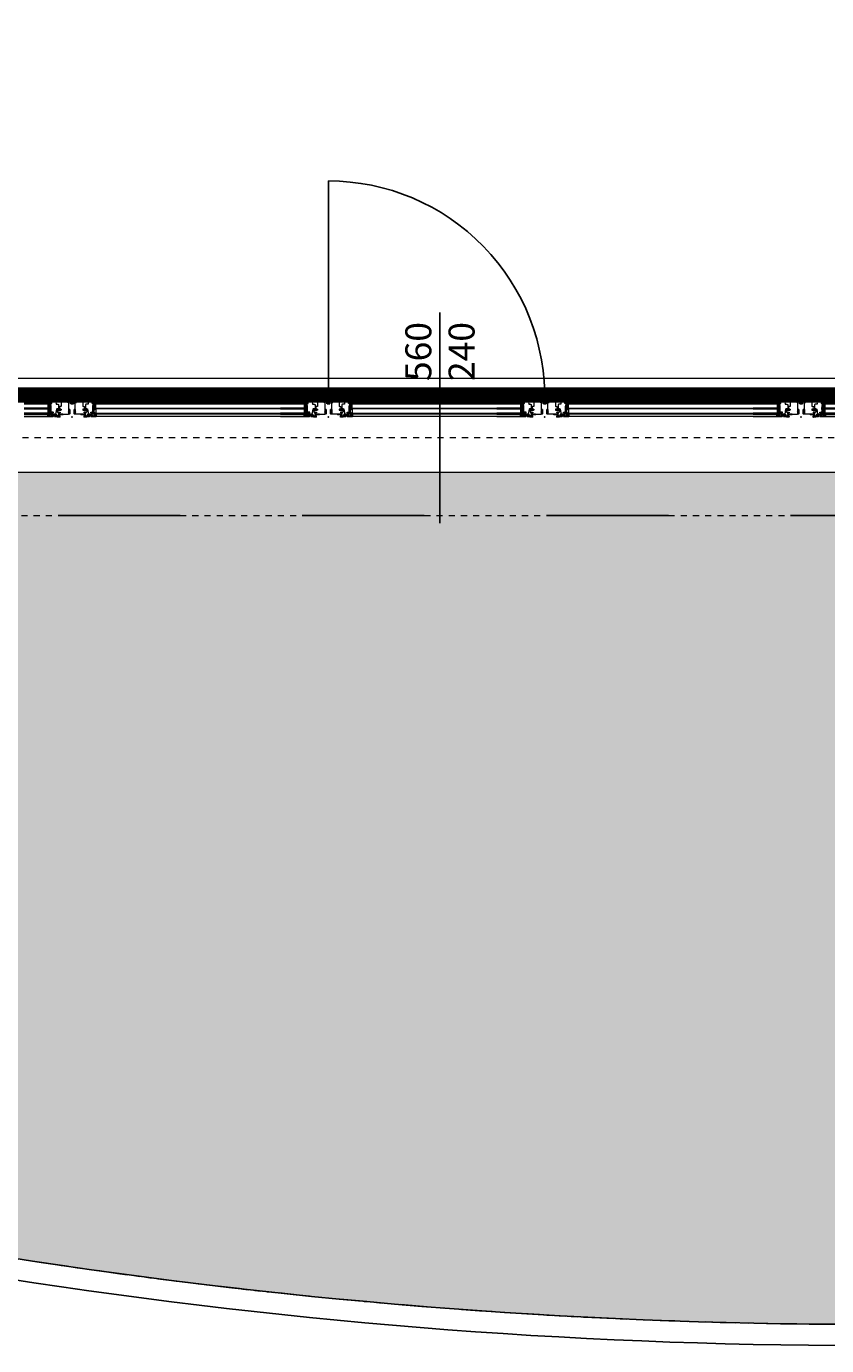
# Model space of a CAD drawing. Units: inches. Extents: x 20722 to 73009, y -88878 to -67908.
# Drawn here: x 31252 to 31622, y -74484 to -73874 of the extents above; entities that cross this region are included whole.
import ezdxf

# ---------------------------------------------------------------- set-up
doc = ezdxf.new("R2010")
doc.units = ezdxf.units.IN
doc.header["$MEASUREMENT"] = 0
doc.linetypes.add('_DASHED', pattern=[0.564444, 0.282222, -0.282222])
for name, color, linetype, lineweight in [('-EGA-PROSPETTO-01', 251, 'Continuous', 9), ('quote', 140, 'Continuous', 18), ('SPIGOLI_VISIBILI_ISO_', 251, 'Continuous', 9)]:
    doc.layers.add(name, color=color, linetype=linetype, lineweight=lineweight)
for name, color, linetype in [('00_DEF_ TESTI CARTIGLIO', 7, 'Continuous'), ('00_DEF_QUOTE SERR', 2, 'Continuous'), ('00_DEF_SERRAMENTI', 4, 'Continuous'), ('BT', 7, 'Continuous'), ('GEO', 7, 'Continuous'), ('SEZ', 7, 'Continuous')]:
    doc.layers.add(name, color=color, linetype=linetype)
doc.layers.add('PDF _Geometria', color=7, linetype='Continuous', true_color=0xededdd)
doc.styles.add('PDF Arial', font='arial.ttf')
doc.styles.get("Standard").update_dxf_attribs({"font": 'ROMANS.SHX'})
pattern_1 = [(45, (60847.66299, -51383.80896), (-0.0088388347648, 0.0088388347648), [])]
pattern_2 = [(135, (-29574.370453, -125438.462736), (0.0088388347648, 0.0088388347648), [])]
pattern_3 = [(135, (-29455.834896, -125438.462736), (0.0088388347648, 0.0088388347648), [])]
pattern_4 = [(135, (-29355.834896, -125438.462736), (0.0088388347648, 0.0088388347648), [])]
pattern_5 = [(180, (92243.0175, -125406.5016), (-1.571625, -0.907378117), [1.04775, -2.0955]), (300, (92243.0175, -125406.5016), (1.571625, -0.907378117), [1.04775, -2.0955]), (240, (92243.0175, -125406.5016), (-9e-16, -1.814756234), [-2.0955, 1.04775])]

# ---------------------------------------------------------------- blocks, each defined once
blk = doc.blocks.new('S6729__S__13')
at = {"layer": 'GEO', "color": 8, "linetype": 'Continuous'}
for p, q in [((-4, 10), (-1.3, 10)), ((-4, -5.6), (-4, 10)), ((-3.1, 9.1), (-2.6, 9.1)), ((-3.1, 9.1), (-2.5, 7)), ((-3.1, 6.2), (-3.1, 6.6)), ((-0.1, 0.8), (-3.1, 6.2)), ((-3.1, 4.6), (-1.3, 1.4)), ((-3.1, -3.5), (-3.1, 4.6)), ((-1.3, 1.4), (-3.1, -3.5)), ((-1.2, 9.4), (-2.6, 9.1)), ((-2.3, 7.4), (-2.4, 7)), ((-1.7, 6.8), (-2, 5.7)), ((0.4, 7.9), (-1.7, 6.8)), ((0.4, 7.9), (0.4, 3)), ((0.6, 2.9), (0.6, 2.9)), ((0.8, 2.7), (0.6, 2.6)), ((0.6, 2.6), (0.6, 1.1)), ((-2.8, -6.4), (0, -5.5)), ((0, -4.8), (-2.7, -5.3)), ((0, -5.5), (0, -4.8))]:
    blk.add_line(p, q, dxfattribs=at)
blk.add_lwpolyline([(-2.3, 7.4, -0.311465), (-2.2, 7.6), (-2.2, 7.6), (-1.2, 8), (-1.2, 8), (0.9, 9.6), (0.9, 9.6), (0.9, 10.3), (0.9, 10.3, -0.842081), (1.5, 10.5), (1.5, 10.5), (1.5, 2.7), (1.5, 2.7), (1.5, 0.8), (1.5, 0.8, -0.341039), (2.3, 0), (2.3, 0), (-1, 0), (-1, 0), (-2.9, -5.1)], format="xyb", dxfattribs=at)
for centre, radius, start, end in [((-3.1, 6.6), 0.05, 27.81875, 180), ((-1.4, 7.5), 1.9, 207.81875, 248.18743), ((-2.4, 7), 0.05, 202.89779, 344.32327), ((-2.1, 5.8), 0.05, 248.18743, 344.32327), ((-1.3, 9.7), 0.304, 282.39898, 93.5448), ((0.1, 1.3), 0.529, 248.35304, 338.6968), ((0.6, 3.1), 0.2, 192.40833, 295.5634), ((0.7, 2.8), 0.15, 315.39385, 107.76675), ((-3.1, -5.6), 0.9, 180.44627, 290.67034), ((-2.7, -5.1), 0.2, 154.75019, 289.51275)]:
    blk.add_arc(centre, radius, start, end, dxfattribs=at)
blk = doc.blocks.new('S8016_B__S__10')
at = {"layer": 'SEZ', "color": 8, "linetype": 'Continuous'}
blk.add_lwpolyline([(2.5, 5.3), (5.6, 3.5), (5.6, 3.5, 0.935608), (5.9, 3.9), (5.9, 3.9), (4.4, 5.6), (4.4, 5.6, -1.114321), (4.8, 5.9), (4.8, 5.9), (6.5, 3.8), (6.5, 3.8, 0.656847), (6.9, 3.9), (6.9, 3.9, 0.474389), (4, 7.5), (4, 7.5), (0.2, 7.5), (0.2, 7.5, 0.414214), (0, 7.2), (0, 7.2), (0, 1), (0, 1, 0.414214), (0.5, 0.5), (0.5, 0.5, 0.348899), (3, 2.5), (3, 2.5), (2.7, 2.6), (2.7, 2.6, -0.318403), (1.1, 1.1), (1.1, 1.1, -0.641828), (0.8, 1.5), (0.8, 1.5, -0.167398), (2.5, 5.3)], format="xyb", close=True, dxfattribs=at)
blk = doc.blocks.new('ALU ANTA')
at = {"color": 150, "flags": 128}
blk.add_lwpolyline([(-2.1, -7.7, 0.565536), (-1.5, -8.7), (-1.5, -9.5, -0.520592), (-2.9, -7.5), (-1.6, -3.9, 0.63707), (-1.9, -3.6), (-9.3, -6.4, 0.315299), (-10, -7.3), (-10, -11.5), (-10.2, -11.5), (-10.2, -16.5), (-10, -16.5), (-10, -18.6), (-10, -18.6), (-10, -22.1), (-10, -22.1), (-10, -23.3, -0.414214), (-10.2, -23.5), (-11.3, -23.5, -0.414214), (-11.5, -23.3), (-11.5, -8.7, 0.414214), (-11.7, -8.5), (-14.2, -8.5, -0.414214), (-14.4, -8.3), (-14.4, -7.2, 0.414214), (-14.6, -7), (-18.3, -7, 0.414214), (-18.5, -7.2), (-18.5, -8.5), (-18.5, -9.3, -0.414214), (-18.7, -9.5), (-19.8, -9.5, -0.414214), (-20, -9.3), (-20, 15.3, -0.414214), (-19.8, 15.5), (-13.2, 15.5, -0.414214), (-13, 15.3), (-13, 13.9, -0.414214), (-14, 12.9), (-14.2, 12.9, -0.414214), (-14.4, 13.1), (-14.4, 13.3, -0.414214), (-14.2, 13.5), (-14.2, 13.5, 0.414214), (-14, 13.7), (-14, 14.1, 0.414214), (-14.2, 14.3), (-18.3, 14.3, 0.414214), (-18.5, 14.1), (-18.5, 9.2, 0.414214), (-18.3, 9), (-14.2, 9, 0.414214), (-14, 9.2), (-14, 9.6, 0.414214), (-14.2, 9.8), (-14.2, 9.8, -0.414214), (-14.4, 10), (-14.4, 10.2, -0.414214), (-14.2, 10.4), (-14, 10.4, -0.414214), (-13, 9.4), (-13, 7.5), (-13, 7.5), (-13, 5.7, -0.414214), (-13.2, 5.5), (-14.2, 5.5, -0.414214), (-14.4, 5.7), (-14.4, 7.3, 0.414214), (-14.6, 7.5), (-18.3, 7.5, 0.414214), (-18.5, 7.3), (-18.5, -5.3, 0.414214), (-18.3, -5.5), (-14.6, -5.5, 0.414214), (-14.4, -5.3), (-14.4, -3.7, -0.414214), (-14.2, -3.5), (-12.5, -3.5, -0.414214), (-12.3, -3.7), (-12.3, -5.5), (-12.3, -6.8, 0.414214), (-12.1, -7), (-11.2, -7, -0.27845), (-9.8, -5.2), (-7, -4.2, 0.131652), (-6.9, -4.2), (-6.1, -3.2, -0.315299), (-5.9, -3.2), (-5.1, -3.5, 0.176327), (-4.9, -3.5), (-0.3, -1.8, -0.520567), (0, -2), (0, -2.9, -0.105023), (0, -2.9), (-2.2, -7.8)], format="xyb", dxfattribs=at)
at = {"layer": 'BT', "color": 8, "linetype": 'Continuous'}
blk.add_lwpolyline([(-10, 12.3), (-10, 15.8), (-10, 15.8, 0.33663), (-12.9, 15.4), (-12.9, 15.4), (-12.9, 13.6), (-12.9, 13.6, -0.087882), (-13, 13.6), (-13, 13.6, -0.199819), (-13.9, 12.5), (-13.9, 12.5), (-14.9, 12.3), (-14.9, 12.3, -0.673492), (-15, 12.4), (-15, 12.4), (-14.5, 13.1), (-14.5, 13.1, 1.001149), (-14.9, 13.4), (-14.9, 13.4), (-16.1, 11.8), (-16.1, 11.8, 0.157079), (-16.1, 11.5), (-16.1, 11.5, 0.157079), (-16.1, 11.3), (-16.1, 11.3), (-14.9, 9.7), (-14.9, 9.7, 1.001149), (-14.5, 9.9), (-14.5, 9.9), (-15, 10.6), (-15, 10.6, -0.673492), (-14.9, 10.8), (-14.9, 10.8), (-13.7, 10.5), (-13.7, 10.5, -0.239596), (-13, 10), (-13, 10, -0.114398), (-12.9, 9.9), (-12.9, 9.9), (-12.6, 7.9), (-12.6, 7.9, 1), (-11.6, 7.9), (-11.6, 7.9), (-10, 11.7), (-10, 11.7, 0.257083), (-10.1, 11.9), (-10.1, 11.9, -0.550553), (-10.1, 12.2), (-10.1, 12.2, 0.257083), (-10, 12.3)], format="xyb", close=True, dxfattribs=at)
at = {"color": 150}
blk.add_text('AL1', height=2.5, dxfattribs=at).set_placement((-17.1, -2.8))
blk = doc.blocks.new('A$Ccf57b20f')
h = blk.add_hatch()
h.set_pattern_fill('ANSI31', color=8, scale=0.1, angle=360)
h.set_pattern_definition(pattern_1)
h.paths.add_polyline_path([(-7, 0), (-5.62, 0), (-5.62, 0.3), (-7, 0.3)])
h = blk.add_hatch()
h.set_pattern_fill('ANSI31', color=8, scale=0.1, angle=360)
h.set_pattern_definition(pattern_1)
h.paths.add_polyline_path([(-1.5, 1.49), (-1, 1.49), (-1, 3.49), (-1.5, 3.49)])
at = {"color": 7}
for p, q in [((-1, 6.5), (0.3, 6.5)), ((0.3, 5.8), (0.3, 6.5)), ((0.3, 5.8), (0.3, 6.4)), ((-7, 0), (-7, 0.3)), ((-7, 0.3), (-5.62, 0.3)), ((-5.62, 0.3), (-5.62, 0)), ((-1, 3.49), (-1.5, 3.49)), ((-1.5, 1.5), (-1.5, 3.49)), ((-1.5, 1.49), (-1, 1.49)), ((-1, 1.49), (-1, 3.49))]:
    blk.add_line(p, q, dxfattribs=at)
at = {"color": 3}
blk.add_lwpolyline([(-10.65, 6.56), (-10.65, 6.65), (-11.15, 6.65), (-11.15, 6.56)], close=True, dxfattribs=at)
at = {"layer": 'BT', "color": 8, "linetype": 'Continuous'}
for p, q in [((-22.14, 9.3), (-11.1, 9.3)), ((-22.14, 0.3), (-11.18, 0.3))]:
    blk.add_line(p, q, dxfattribs=at)
at = {"layer": 'BT', "color": 140, "linetype": 'Continuous'}
for p, q in [((-22.14, 6.34), (-9.9, 6.34)), ((-22.14, 6.3), (-9.9, 6.3)), ((-22.14, 1.56), (-9.9, 1.56)), ((-22.14, 1.52), (-9.9, 1.52))]:
    blk.add_line(p, q, dxfattribs=at)
for points in [[(-22.14, 6.56), (-9.9, 6.56), (-9.9, 6.08), (-22.14, 6.08)], [(-22.14, 3.78), (-9.9, 3.78), (-9.9, 4.08), (-22.14, 4.08)], [(-22.14, 1.3), (-9.9, 1.3), (-9.9, 1.78), (-22.14, 1.78)]]:
    blk.add_lwpolyline(points, dxfattribs=at)
at = {"layer": 'BT', "color": 8, "linetype": 'Continuous'}
for points in [[(-11, 4.13), (-11, 6.03), (-11, 6.03, -0.414214), (-10.95, 6.08), (-10.95, 6.08), (-10.55, 6.08), (-10.55, 6.08, -0.414214), (-10.5, 6.03), (-10.5, 6.03), (-10.5, 5.93), (-10.5, 5.93, 0.414214), (-10.45, 5.88), (-10.45, 5.88), (-10.25, 5.88), (-10.25, 5.88, -0.414214), (-10.2, 5.83), (-10.2, 5.83), (-10.2, 4.33), (-10.2, 4.33, -0.414214), (-10.25, 4.28), (-10.25, 4.28), (-10.45, 4.28), (-10.45, 4.28, 0.414214), (-10.5, 4.23), (-10.5, 4.23), (-10.5, 4.13), (-10.5, 4.13, -0.414214), (-10.55, 4.08), (-10.55, 4.08), (-10.95, 4.08), (-10.95, 4.08, -0.414214), (-11, 4.13)], [(-11, 3.73), (-11, 1.83), (-11, 1.83, 0.414214), (-10.95, 1.78), (-10.95, 1.78), (-10.55, 1.78), (-10.55, 1.78, 0.414214), (-10.5, 1.83), (-10.5, 1.83), (-10.5, 1.93), (-10.5, 1.93, -0.414214), (-10.45, 1.98), (-10.45, 1.98), (-10.25, 1.98), (-10.25, 1.98, 0.414214), (-10.2, 2.03), (-10.2, 2.03), (-10.2, 3.53), (-10.2, 3.53, 0.414214), (-10.25, 3.58), (-10.25, 3.58), (-10.45, 3.58), (-10.45, 3.58, -0.414214), (-10.5, 3.63), (-10.5, 3.63), (-10.5, 3.73), (-10.5, 3.73, 0.414214), (-10.55, 3.78), (-10.55, 3.78), (-10.95, 3.78), (-10.95, 3.78, 0.414214), (-11, 3.73)], [(-10.95, 4.13), (-10.95, 6.03), (-10.95, 6.03), (-10.55, 6.03), (-10.55, 6.03), (-10.55, 5.93), (-10.55, 5.93, 0.414214), (-10.45, 5.83), (-10.45, 5.83), (-10.25, 5.83), (-10.25, 5.83), (-10.25, 4.33), (-10.25, 4.33), (-10.45, 4.33), (-10.45, 4.33, 0.414214), (-10.55, 4.23), (-10.55, 4.23), (-10.55, 4.13), (-10.55, 4.13), (-10.95, 4.13)], [(-10.95, 3.73), (-10.95, 1.83), (-10.95, 1.83), (-10.55, 1.83), (-10.55, 1.83), (-10.55, 1.93), (-10.55, 1.93, -0.414214), (-10.45, 2.03), (-10.45, 2.03), (-10.25, 2.03), (-10.25, 2.03), (-10.25, 3.53), (-10.25, 3.53), (-10.45, 3.53), (-10.45, 3.53, -0.414214), (-10.55, 3.63), (-10.55, 3.63), (-10.55, 3.73), (-10.55, 3.73), (-10.95, 3.73)]]:
    blk.add_lwpolyline(points, format="xyb", close=True, dxfattribs=at)
for centre in [(-4.97, 5.08), (-4.97, 2.78)]:
    blk.add_arc(centre, 5.03, 168.53084, 191.46916, dxfattribs=at)
at = {"layer": 'SPIGOLI_VISIBILI_ISO_', "color": 7, "linetype": 'Continuous', "flags": 128}
for points in [[(-6.2, 7.6), (-6.2, 7.4), (-6.45, 7.4), (-6.45, 7.2), (-7.4, 7.2), (-7.4, 6.7), (-7.5, 6.6), (-7.4, 6.5), (-7.4, 6), (-6.45, 6), (-6.45, 5.8), (-6.2, 5.8), (-6.2, 5.4), (-6.2, 5.4), (-6.2, 3.85), (-6.3, 3.75), (-7.08, 3.75, 0.36397), (-7.18, 3.67), (-7.6, 1.3), (-8.95, 1.3), (-9.2, 2), (-8.65, 2), (-8.65, 2.1), (-8.65, 2.2), (-8.65, 2.3), (-9.55, 2.3), (-9.65, 2.4), (-9.65, 2.4), (-9.65, 4.85), (-9.85, 5.95), (-9.85, 6.25), (-9.35, 6.35), (-9.35, 6.65), (-9.85, 6.65), (-9.85, 6.65), (-10.55, 6.65), (-10.55, 6.65), (-11.15, 6.65), (-11.2, 6.7), (-11.2, 9.2), (-11.1, 9.3), (-4.5, 9.3), (-4.4, 9.2), (-4.4, 8), (-4.45, 7.95), (-6, 7.95, 0.414214), (-6.2, 7.75), (-6.2, 7.4)], [(-1.5, 2.1), (-1.76, 2.36, -0.414214), (-1.76, 2.43), (-1.7, 2.5), (-1.5, 2.7), (-1.5, 6.05), (-1.5, 6.67), (-2.05, 6.67), (-2.05, 6.97), (-1.5, 6.97), (-1.5, 7), (-0.1, 7), (0, 7.1), (0, 9.1), (-0.2, 9.3), (-3.7, 9.3), (-3.8, 9.2), (-3.8, 8), (-3.9, 7.9), (-4.53, 7.9), (-4.7, 7.6), (-4.25, 7.6), (-4.25, 7.3), (-4.97, 7.3), (-5, 7.27), (-5, 5), (-5.1, 4.9), (-5.7, 4.9), (-5.8, 4.8), (-5.8, 3.73), (-5.8, 3.6), (-5, 3.6), (-5, 3.2), (-6, 3.2), (-6, 3.2), (-6, 3.2), (-6.8, 3.2), (-6.8, 2.8), (-6.8, 2.4), (-6.7, 2.3), (-5.55, 2.3), (-5.55, 2.2), (-5.55, 2.1), (-5.55, 2), (-6.1, 2), (-5.85, 1.3), (-1.7, 1.3), (-1.5, 1.5)]]:
    blk.add_lwpolyline(points, format="xyb", close=True, dxfattribs=at)
at = {"xscale": 0.1, "yscale": 0.1, "zscale": 0.1, "rotation": 90.00000000000007}
blk.add_blockref('S8016_B__S__10', (-4.25, 7.3), dxfattribs=at)
at = {"color": 8, "xscale": 0.1, "yscale": 0.1, "zscale": 0.1, "rotation": 90.00000000000007}
for p in [(-9.65, 2.3), (-6.55, 2.3)]:
    blk.add_blockref('ALU ANTA', p, dxfattribs=at)
at = {"layer": 'quote', "xscale": 0.1, "yscale": 0.1, "zscale": 0.1, "rotation": 90.00000000000007}
blk.add_blockref('S6729__S__13', (-5.8, 3.6), dxfattribs=at)
blk = doc.blocks.new('A$C5E0B63EA')
at = {"layer": 'PDF _Geometria', "lineweight": 18, "true_color": 0x39811e}
h = blk.add_hatch(dxfattribs=at)
h.set_pattern_fill('AR-SAND', color=76, scale=10, angle=-13.22533)
h.set_pattern_definition([(24.274668, (-22253.084, 91108.708), (3.7949858, 18.9013196), [0, -15.2, 0, -17, 0, -16.25]), (354.274668, (-22253.084, 91108.708), (23.684926, 23.424049), [0, -8.2, 0, -13.7, 0, -5.25]), (314.274668, (-22265.058, 91111.522), (30.328428, -7.069484), [0, -5, 0, -18, 0, -23.5]), (304.27467, (-22265.058, 91111.522), (31.271934, 1.666522), [0, -2.5, 0, -11.8, 0, -13.5])])
h.paths.add_polyline_path([(2036.38, -1806.82, 0.065354), (2587, -1639.69), (2587, -1499.5), (-100, -1499.5), (-100, -1634.55, 0.05851), (484.3, -1807.02, 0.079633), (1297.12, -1888.77, 0.072782)])
at = {"layer": 'PDF _Geometria', "color": 9, "lineweight": 25, "true_color": 0xb9b9b9}
for points in [[(2596.8, -1646, -0.066018), (2038.42, -1816.42, -0.072694), (1297.24, -1898.58, -0.079546), (482.21, -1816.61, -0.059088), (-109.8, -1641.01), (-109.8, 109.8), (2596.8, 109.8), (2596.8, -394.04), (2736.79, -331.93), (2731.16, -1154.07), (2596.8, -1237.06)], [(2587, -1639.69, -0.065354), (2036.38, -1806.82, -0.072782), (1297.12, -1888.77, -0.079633), (484.3, -1807.02, -0.05851), (-100, -1634.55), (-100, 100), (2587, 100), (2587, -409.11), (2726.89, -347.05), (2721.4, -1148.58), (2587, -1231.59)]]:
    blk.add_lwpolyline(points, format="xyb", dxfattribs=at)
at = {"layer": 'PDF _Geometria', "color": 9, "linetype": '_DASHED', "lineweight": 25, "ltscale": 200, "true_color": 0xb9b9b9}
blk.add_lwpolyline([(-20, -1519.5), (2507, -1519.5), (2507, 20), (-20, 20)], close=True, dxfattribs=at)
blk.add_lwpolyline([(1369.13, -1883.52), (1293.05, -1463.5), (629.43, -1463.5), (484.3, -1807.02)], dxfattribs=at)
at = {"layer": 'PDF _Geometria', "color": 9, "linetype": '_DASHED', "lineweight": 25, "ltscale": 50, "true_color": 0xb9b9b9}
blk.add_arc((1145.71, 687.71), 2580.92, 255.15112, 274.96597, dxfattribs=at)

msp = doc.modelspace()

# ---------------------------------------------------------------- hatches: boundary and pattern name
h = msp.add_hatch()
h.set_pattern_fill('ANSI31', color=8, scale=0.1, angle=-180)
h.set_pattern_definition(pattern_2)
h.paths.add_polyline_path([(31274.793, -74053.161), (31274.293, -74053.161), (31274.293, -74051.161), (31274.793, -74051.161)])
h = msp.add_hatch()
h.set_pattern_fill('ANSI31', color=8, scale=0.1, angle=-180)
h.set_pattern_definition(pattern_3)
h.paths.add_polyline_path([(31393.328, -74053.161), (31392.829, -74053.161), (31392.829, -74051.161), (31393.328, -74051.161)])
h = msp.add_hatch()
h.set_pattern_fill('ANSI31', color=8, scale=0.1, angle=-180)
h.set_pattern_definition(pattern_4)
h.paths.add_polyline_path([(31493.328, -74053.161), (31492.829, -74053.161), (31492.829, -74051.161), (31493.328, -74051.161)])
h = msp.add_hatch()
h.set_pattern_fill('HONEY', color=8, scale=0.3, angle=-180)
h.set_pattern_definition(pattern_5)
h.paths.add_polyline_path([(31126.157, -74064.154), (31134.257, -74064.154), (31134.257, -74059.154), (31134.257, -74054.654), (31134.257, -74054.654), (31133.757, -74054.654), (31131.757, -74054.654), (31127.138, -74054.654), (31126.157, -74054.654), (31126.157, -74054.654)])
h.paths.add_polyline_path([(31134.257, -74064.154), (31126.157, -74064.154), (31126.157, -74064.829), (31126.157, -74064.829), (31126.157, -74064.829), (31126.157, -74079.454), (31126.157, -74079.454), (31126.257, -74079.454), (31126.257, -74076.093), (31130.248, -74076.093), (31130.248, -74076.713), (31130.248, -74076.713), (31133.462, -74076.713), (31134.257, -74076.713), (31134.257, -74076.713), (31134.257, -74072.533), (31134.257, -74072.533)])
h.paths.add_polyline_path([(31161.357, -74064.154), (31153.257, -74064.154), (31153.257, -74072.533), (31153.257, -74072.533), (31153.257, -74076.713), (31153.257, -74076.713), (31154.052, -74076.713), (31157.267, -74076.713), (31157.267, -74076.093), (31161.257, -74076.093), (31161.257, -74079.454), (31161.357, -74079.454), (31161.357, -74079.454), (31161.357, -74064.829), (31161.357, -74064.829), (31161.357, -74064.829)])
h.paths.add_polyline_path([(31153.257, -74064.154), (31161.357, -74064.154), (31161.357, -74054.654), (31161.357, -74054.654), (31160.377, -74054.654), (31155.757, -74054.654), (31153.757, -74054.654), (31153.257, -74054.654), (31153.257, -74054.654), (31153.257, -74059.154)])
h.paths.add_polyline_path([(30822.087, -74398.079), (30859.328, -74398.079), (30859.328, -74420.894), (30822.087, -74420.894)], flags=9)
h.paths.add_polyline_path([(31130.305, -74392.079), (31157.11, -74392.079), (31157.11, -74414.894), (31130.305, -74414.894)], flags=9)
h.paths.add_polyline_path([(30822.087, -74398.079), (30859.328, -74398.079), (30859.328, -74420.894), (30822.087, -74420.894)], flags=9)
h.paths.add_polyline_path([(31037.077, -74126.523), (31037.077, -74099.785), (31059.892, -74099.785), (31059.892, -74126.523)], flags=9)
h.paths.add_polyline_path([(31130.305, -74392.079), (31157.11, -74392.079), (31157.11, -74414.894), (31130.305, -74414.894)], flags=9)
h.paths.add_polyline_path([(31423.208, -74392.079), (31460.448, -74392.079), (31460.448, -74414.894), (31423.208, -74414.894)], flags=9)
h = msp.add_hatch()
h.set_pattern_fill('ANSI31', color=8, scale=0.1, angle=-180)
h.set_pattern_definition(pattern_2)
h.paths.add_polyline_path([(31280.293, -74054.654), (31278.913, -74054.654), (31278.913, -74054.356), (31280.293, -74054.356)])
h = msp.add_hatch()
h.set_pattern_fill('ANSI31', color=8, scale=0.1, angle=-180)
h.set_pattern_definition(pattern_3)
h.paths.add_polyline_path([(31398.829, -74054.654), (31397.448, -74054.654), (31397.448, -74054.356), (31398.829, -74054.356)])
h = msp.add_hatch()
h.set_pattern_fill('HONEY', color=8, scale=0.3, angle=-180)
h.set_pattern_definition(pattern_5)
h.paths.add_polyline_path([(31730.399, -74064.154), (31722.299, -74064.154), (31722.299, -74064.829), (31722.299, -74064.829), (31722.299, -74064.829), (31722.299, -74079.454), (31722.299, -74079.454), (31722.399, -74079.454), (31722.399, -74076.093), (31726.389, -74076.093), (31726.389, -74076.713), (31726.389, -74076.713), (31729.604, -74076.713), (31730.399, -74076.713), (31730.399, -74076.713), (31730.399, -74072.533), (31730.399, -74072.533)])
h.paths.add_polyline_path([(31722.299, -74064.154), (31730.399, -74064.154), (31730.399, -74059.154), (31730.399, -74054.654), (31730.399, -74054.654), (31729.899, -74054.654), (31727.899, -74054.654), (31723.279, -74054.654), (31722.299, -74054.654), (31722.299, -74054.654)])
h.paths.add_polyline_path([(31749.399, -74064.154), (31757.499, -74064.154), (31757.499, -74054.654), (31757.499, -74054.654), (31756.518, -74054.654), (31751.899, -74054.654), (31749.899, -74054.654), (31749.399, -74054.654), (31749.399, -74054.654), (31749.399, -74059.154)])
h.paths.add_polyline_path([(31757.499, -74064.154), (31749.399, -74064.154), (31749.399, -74072.533), (31749.399, -74072.533), (31749.399, -74076.713), (31749.399, -74076.713), (31750.194, -74076.713), (31753.408, -74076.713), (31753.408, -74076.093), (31757.399, -74076.093), (31757.399, -74079.454), (31757.499, -74079.454), (31757.499, -74079.454), (31757.499, -74064.829), (31757.499, -74064.829), (31757.499, -74064.829)])
h.paths.add_polyline_path([(31729.696, -74392.079), (31756.501, -74392.079), (31756.501, -74414.894), (31729.696, -74414.894)], flags=9)
h.paths.add_polyline_path([(31423.208, -74398.079), (31460.448, -74398.079), (31460.448, -74420.894), (31423.208, -74420.894)], flags=9)
h.paths.add_polyline_path([(31663.035, -74126.523), (31663.035, -74099.785), (31685.85, -74099.785), (31685.85, -74126.523)], flags=9)
h.paths.add_polyline_path([(31729.696, -74392.079), (31756.501, -74392.079), (31756.501, -74414.894), (31729.696, -74414.894)], flags=9)
h.paths.add_polyline_path([(32019.479, -74392.079), (32056.719, -74392.079), (32056.719, -74414.894), (32019.479, -74414.894)], flags=9)
h = msp.add_hatch()
h.set_pattern_fill('ANSI31', color=8, scale=0.1, angle=-180)
h.set_pattern_definition(pattern_4)
h.paths.add_polyline_path([(31498.829, -74054.654), (31497.448, -74054.654), (31497.448, -74054.356), (31498.829, -74054.356)])

# ---------------------------------------------------------------- linework, layer by layer
at = {"layer": '-EGA-PROSPETTO-01', "color": 8, "linetype": '_DASHED', "ltscale": 10}
for points in [[(30476.599, -74100.154), (33003.599, -74100.154), (33003.599, -72560.654), (30476.599, -72560.654)], [(31143.099, -74064.154), (31743.099, -74064.154), (31743.099, -74044.154), (31143.099, -74044.154)]]:
    msp.add_lwpolyline(points, close=True, dxfattribs=at)
msp.add_lwpolyline([(31865.728, -74464.178), (31789.651, -74044.154), (31126.026, -74044.154), (30980.9, -74387.676)], dxfattribs=at)
msp.add_arc((31642.313, -71892.947), 2580.918, 255.151124, 274.965968, dxfattribs=at)
at = {"color": 8}
for p, q in [((31274.293, -74048.154), (31272.993, -74048.154)), ((31272.993, -74048.854), (31272.993, -74048.154)), ((31272.993, -74048.854), (31272.993, -74048.254)), ((31274.293, -74053.161), (31274.293, -74051.161)), ((31274.293, -74051.161), (31274.793, -74051.161)), ((31274.793, -74053.155), (31274.793, -74051.161)), ((31392.829, -74048.154), (31391.529, -74048.154)), ((31391.529, -74048.854), (31391.529, -74048.154)), ((31391.529, -74048.854), (31391.529, -74048.254)), ((31392.829, -74053.161), (31392.829, -74051.161)), ((31392.829, -74051.161), (31393.328, -74051.161)), ((31393.328, -74053.155), (31393.328, -74051.161)), ((31492.829, -74048.154), (31491.529, -74048.154)), ((31491.529, -74048.854), (31491.529, -74048.154)), ((31491.529, -74048.854), (31491.529, -74048.254)), ((31492.829, -74053.161), (31492.829, -74051.161)), ((31492.829, -74051.161), (31493.328, -74051.161)), ((31493.328, -74053.155), (31493.328, -74051.161)), ((31274.793, -74053.161), (31274.293, -74053.161)), ((31280.293, -74054.356), (31278.913, -74054.356)), ((31278.913, -74054.356), (31278.913, -74054.654)), ((31280.293, -74054.654), (31280.293, -74054.356)), ((31393.328, -74053.161), (31392.829, -74053.161)), ((31398.829, -74054.356), (31397.448, -74054.356)), ((31397.448, -74054.356), (31397.448, -74054.654)), ((31398.829, -74054.654), (31398.829, -74054.356)), ((31493.328, -74053.161), (31492.829, -74053.161)), ((31498.829, -74054.356), (31497.448, -74054.356)), ((31497.448, -74054.356), (31497.448, -74054.654)), ((31498.829, -74054.654), (31498.829, -74054.356))]:
    msp.add_line(p, q, dxfattribs=at)
for points in [[(31283.943, -74048.095), (31283.943, -74048.005), (31284.443, -74048.005), (31284.443, -74048.095)], [(31402.478, -74048.095), (31402.478, -74048.005), (31402.978, -74048.005), (31402.978, -74048.095)], [(31502.478, -74048.095), (31502.478, -74048.005), (31502.978, -74048.005), (31502.978, -74048.095)]]:
    msp.add_lwpolyline(points, close=True, dxfattribs=at)
for p in [(31273.293, -74054.654), (31391.828, -74054.654), (31491.828, -74054.654), (31610.364, -74054.654)]:
    msp.add_point(p, dxfattribs=at)
at = {"layer": '00_DEF_ TESTI CARTIGLIO', "color": 10, "const_width": 7}
msp.add_lwpolyline([(31154.457, -74044.443), (31729.199, -74044.443), (31729.199, -74036.654), (31729.399, -73939.714), (31750.399, -73939.714), (31750.599, -74044.214), (32325.34, -74044.154), (32325.799, -73939.654), (32346.799, -73939.654), (32346.983, -74045.264), (32931.799, -74045.345), (32931.799, -74036.654), (32940.099, -74036.654), (32940.099, -73338.654)], dxfattribs=at)
at = {"layer": '00_DEF_QUOTE SERR', "color": 8}
msp.add_line((31443.378, -74006.271), (31443.378, -74103.69), dxfattribs=at)
at = {"layer": '00_DEF_SERRAMENTI', "color": 8}
msp.add_line((31391.828, -74045.555), (31391.828, -73945.555), dxfattribs=at)
msp.add_arc((31391.828, -74045.555), 100, 358.510812, 90, dxfattribs=at)
at = {"layer": 'BT', "color": 8, "linetype": 'Continuous', "lineweight": 5}
for p, q in [((31154.457, -74036.654), (31729.199, -74036.654)), ((31369.687, -74048.315), (31283.193, -74048.315)), ((31369.687, -74048.355), (31283.193, -74048.355)), ((31369.687, -74045.355), (31284.393, -74045.355)), ((31469.687, -74048.315), (31401.728, -74048.315)), ((31469.687, -74048.355), (31401.728, -74048.355)), ((31483.127, -74045.355), (31402.928, -74045.355)), ((31588.222, -74048.315), (31501.728, -74048.315)), ((31588.222, -74048.355), (31501.728, -74048.355)), ((31588.222, -74045.355), (31502.928, -74045.355)), ((31619.58, -74048.315), (31620.264, -74048.315)), ((31619.58, -74048.355), (31620.264, -74048.355)), ((31369.687, -74053.095), (31283.193, -74053.095)), ((31369.687, -74053.135), (31283.193, -74053.135)), ((31369.687, -74054.356), (31284.473, -74054.355)), ((31469.687, -74053.095), (31401.728, -74053.095)), ((31469.687, -74053.135), (31401.728, -74053.135)), ((31483.127, -74054.356), (31403.008, -74054.355)), ((31588.222, -74053.095), (31501.728, -74053.095)), ((31588.222, -74053.135), (31501.728, -74053.135)), ((31588.222, -74054.356), (31503.008, -74054.355)), ((31619.58, -74053.095), (31620.264, -74053.095)), ((31619.58, -74053.135), (31620.264, -74053.135)), ((31161.857, -74080.154), (31721.799, -74080.154))]:
    msp.add_line(p, q, dxfattribs=at)
for points in [[(31369.687, -74048.095), (31283.193, -74048.095), (31283.193, -74048.575), (31369.687, -74048.575)], [(31369.687, -74050.875), (31283.193, -74050.875), (31283.193, -74050.575), (31369.687, -74050.575)], [(31469.687, -74048.095), (31401.728, -74048.095), (31401.728, -74048.575), (31469.687, -74048.575)], [(31469.687, -74050.875), (31401.728, -74050.875), (31401.728, -74050.575), (31469.687, -74050.575)], [(31588.222, -74048.095), (31501.728, -74048.095), (31501.728, -74048.575), (31588.222, -74048.575)], [(31588.222, -74050.875), (31501.728, -74050.875), (31501.728, -74050.575), (31588.222, -74050.575)], [(31619.58, -74048.095), (31621.514, -74048.095)], [(31621.314, -74048.575), (31619.58, -74048.575)], [(31621.314, -74050.575), (31619.58, -74050.575)], [(31619.58, -74050.875), (31621.314, -74050.875)], [(31369.687, -74053.355), (31283.193, -74053.355), (31283.193, -74052.875), (31369.687, -74052.875)], [(31469.687, -74053.355), (31401.728, -74053.355), (31401.728, -74052.875), (31469.687, -74052.875)], [(31588.222, -74053.355), (31501.728, -74053.355), (31501.728, -74052.875), (31588.222, -74052.875)], [(31621.314, -74052.875), (31619.58, -74052.875)], [(31619.58, -74053.355), (31620.264, -74053.355)]]:
    msp.add_lwpolyline(points, dxfattribs=at)
for points in [[(31284.293, -74050.525), (31284.293, -74048.625), (31284.293, -74048.625, 0.4142136), (31284.243, -74048.575), (31284.243, -74048.575), (31283.843, -74048.575), (31283.843, -74048.575, 0.4142136), (31283.793, -74048.625), (31283.793, -74048.625), (31283.793, -74048.725), (31283.793, -74048.725, -0.4142136), (31283.743, -74048.775), (31283.743, -74048.775), (31283.543, -74048.775), (31283.543, -74048.775, 0.4142136), (31283.493, -74048.825), (31283.493, -74048.825), (31283.493, -74050.325), (31283.493, -74050.325, 0.4142136), (31283.543, -74050.375), (31283.543, -74050.375), (31283.743, -74050.375), (31283.743, -74050.375, -0.4142136), (31283.793, -74050.425), (31283.793, -74050.425), (31283.793, -74050.525), (31283.793, -74050.525, 0.4142136), (31283.843, -74050.575), (31283.843, -74050.575), (31284.243, -74050.575), (31284.243, -74050.575, 0.4142136), (31284.293, -74050.525)], [(31284.293, -74050.925), (31284.293, -74052.825), (31284.293, -74052.825, -0.4142136), (31284.243, -74052.875), (31284.243, -74052.875), (31283.843, -74052.875), (31283.843, -74052.875, -0.4142136), (31283.793, -74052.825), (31283.793, -74052.825), (31283.793, -74052.725), (31283.793, -74052.725, 0.4142136), (31283.743, -74052.675), (31283.743, -74052.675), (31283.543, -74052.675), (31283.543, -74052.675, -0.4142136), (31283.493, -74052.625), (31283.493, -74052.625), (31283.493, -74051.125), (31283.493, -74051.125, -0.4142136), (31283.543, -74051.075), (31283.543, -74051.075), (31283.743, -74051.075), (31283.743, -74051.075, 0.4142136), (31283.793, -74051.025), (31283.793, -74051.025), (31283.793, -74050.925), (31283.793, -74050.925, -0.4142136), (31283.843, -74050.875), (31283.843, -74050.875), (31284.243, -74050.875), (31284.243, -74050.875, -0.4142136), (31284.293, -74050.925)], [(31284.243, -74050.525), (31284.243, -74048.625), (31284.243, -74048.625), (31283.843, -74048.625), (31283.843, -74048.625), (31283.843, -74048.725), (31283.843, -74048.725, -0.4142136), (31283.743, -74048.825), (31283.743, -74048.825), (31283.543, -74048.825), (31283.543, -74048.825), (31283.543, -74050.325), (31283.543, -74050.325), (31283.743, -74050.325), (31283.743, -74050.325, -0.4142136), (31283.843, -74050.425), (31283.843, -74050.425), (31283.843, -74050.525), (31283.843, -74050.525), (31284.243, -74050.525)], [(31284.243, -74050.925), (31284.243, -74052.825), (31284.243, -74052.825), (31283.843, -74052.825), (31283.843, -74052.825), (31283.843, -74052.725), (31283.843, -74052.725, 0.4142136), (31283.743, -74052.625), (31283.743, -74052.625), (31283.543, -74052.625), (31283.543, -74052.625), (31283.543, -74051.125), (31283.543, -74051.125), (31283.743, -74051.125), (31283.743, -74051.125, 0.4142136), (31283.843, -74051.025), (31283.843, -74051.025), (31283.843, -74050.925), (31283.843, -74050.925), (31284.243, -74050.925)], [(31402.828, -74050.525), (31402.828, -74048.625), (31402.828, -74048.625, 0.4142136), (31402.778, -74048.575), (31402.778, -74048.575), (31402.378, -74048.575), (31402.378, -74048.575, 0.4142136), (31402.328, -74048.625), (31402.328, -74048.625), (31402.328, -74048.725), (31402.328, -74048.725, -0.4142136), (31402.278, -74048.775), (31402.278, -74048.775), (31402.078, -74048.775), (31402.078, -74048.775, 0.4142136), (31402.028, -74048.825), (31402.028, -74048.825), (31402.028, -74050.325), (31402.028, -74050.325, 0.4142136), (31402.078, -74050.375), (31402.078, -74050.375), (31402.278, -74050.375), (31402.278, -74050.375, -0.4142136), (31402.328, -74050.425), (31402.328, -74050.425), (31402.328, -74050.525), (31402.328, -74050.525, 0.4142136), (31402.378, -74050.575), (31402.378, -74050.575), (31402.778, -74050.575), (31402.778, -74050.575, 0.4142136), (31402.828, -74050.525)], [(31402.828, -74050.925), (31402.828, -74052.825), (31402.828, -74052.825, -0.4142136), (31402.778, -74052.875), (31402.778, -74052.875), (31402.378, -74052.875), (31402.378, -74052.875, -0.4142136), (31402.328, -74052.825), (31402.328, -74052.825), (31402.328, -74052.725), (31402.328, -74052.725, 0.4142136), (31402.278, -74052.675), (31402.278, -74052.675), (31402.078, -74052.675), (31402.078, -74052.675, -0.4142136), (31402.028, -74052.625), (31402.028, -74052.625), (31402.028, -74051.125), (31402.028, -74051.125, -0.4142136), (31402.078, -74051.075), (31402.078, -74051.075), (31402.278, -74051.075), (31402.278, -74051.075, 0.4142136), (31402.328, -74051.025), (31402.328, -74051.025), (31402.328, -74050.925), (31402.328, -74050.925, -0.4142136), (31402.378, -74050.875), (31402.378, -74050.875), (31402.778, -74050.875), (31402.778, -74050.875, -0.4142136), (31402.828, -74050.925)], [(31402.778, -74050.525), (31402.778, -74048.625), (31402.778, -74048.625), (31402.378, -74048.625), (31402.378, -74048.625), (31402.378, -74048.725), (31402.378, -74048.725, -0.4142136), (31402.278, -74048.825), (31402.278, -74048.825), (31402.078, -74048.825), (31402.078, -74048.825), (31402.078, -74050.325), (31402.078, -74050.325), (31402.278, -74050.325), (31402.278, -74050.325, -0.4142136), (31402.378, -74050.425), (31402.378, -74050.425), (31402.378, -74050.525), (31402.378, -74050.525), (31402.778, -74050.525)], [(31402.778, -74050.925), (31402.778, -74052.825), (31402.778, -74052.825), (31402.378, -74052.825), (31402.378, -74052.825), (31402.378, -74052.725), (31402.378, -74052.725, 0.4142136), (31402.278, -74052.625), (31402.278, -74052.625), (31402.078, -74052.625), (31402.078, -74052.625), (31402.078, -74051.125), (31402.078, -74051.125), (31402.278, -74051.125), (31402.278, -74051.125, 0.4142136), (31402.378, -74051.025), (31402.378, -74051.025), (31402.378, -74050.925), (31402.378, -74050.925), (31402.778, -74050.925)], [(31502.828, -74050.525), (31502.828, -74048.625), (31502.828, -74048.625, 0.4142136), (31502.778, -74048.575), (31502.778, -74048.575), (31502.378, -74048.575), (31502.378, -74048.575, 0.4142136), (31502.328, -74048.625), (31502.328, -74048.625), (31502.328, -74048.725), (31502.328, -74048.725, -0.4142136), (31502.278, -74048.775), (31502.278, -74048.775), (31502.078, -74048.775), (31502.078, -74048.775, 0.4142136), (31502.028, -74048.825), (31502.028, -74048.825), (31502.028, -74050.325), (31502.028, -74050.325, 0.4142136), (31502.078, -74050.375), (31502.078, -74050.375), (31502.278, -74050.375), (31502.278, -74050.375, -0.4142136), (31502.328, -74050.425), (31502.328, -74050.425), (31502.328, -74050.525), (31502.328, -74050.525, 0.4142136), (31502.378, -74050.575), (31502.378, -74050.575), (31502.778, -74050.575), (31502.778, -74050.575, 0.4142136), (31502.828, -74050.525)], [(31502.828, -74050.925), (31502.828, -74052.825), (31502.828, -74052.825, -0.4142136), (31502.778, -74052.875), (31502.778, -74052.875), (31502.378, -74052.875), (31502.378, -74052.875, -0.4142136), (31502.328, -74052.825), (31502.328, -74052.825), (31502.328, -74052.725), (31502.328, -74052.725, 0.4142136), (31502.278, -74052.675), (31502.278, -74052.675), (31502.078, -74052.675), (31502.078, -74052.675, -0.4142136), (31502.028, -74052.625), (31502.028, -74052.625), (31502.028, -74051.125), (31502.028, -74051.125, -0.4142136), (31502.078, -74051.075), (31502.078, -74051.075), (31502.278, -74051.075), (31502.278, -74051.075, 0.4142136), (31502.328, -74051.025), (31502.328, -74051.025), (31502.328, -74050.925), (31502.328, -74050.925, -0.4142136), (31502.378, -74050.875), (31502.378, -74050.875), (31502.778, -74050.875), (31502.778, -74050.875, -0.4142136), (31502.828, -74050.925)], [(31502.778, -74050.525), (31502.778, -74048.625), (31502.778, -74048.625), (31502.378, -74048.625), (31502.378, -74048.625), (31502.378, -74048.725), (31502.378, -74048.725, -0.4142136), (31502.278, -74048.825), (31502.278, -74048.825), (31502.078, -74048.825), (31502.078, -74048.825), (31502.078, -74050.325), (31502.078, -74050.325), (31502.278, -74050.325), (31502.278, -74050.325, -0.4142136), (31502.378, -74050.425), (31502.378, -74050.425), (31502.378, -74050.525), (31502.378, -74050.525), (31502.778, -74050.525)], [(31502.778, -74050.925), (31502.778, -74052.825), (31502.778, -74052.825), (31502.378, -74052.825), (31502.378, -74052.825), (31502.378, -74052.725), (31502.378, -74052.725, 0.4142136), (31502.278, -74052.625), (31502.278, -74052.625), (31502.078, -74052.625), (31502.078, -74052.625), (31502.078, -74051.125), (31502.078, -74051.125), (31502.278, -74051.125), (31502.278, -74051.125, 0.4142136), (31502.378, -74051.025), (31502.378, -74051.025), (31502.378, -74050.925), (31502.378, -74050.925), (31502.778, -74050.925)]]:
    msp.add_lwpolyline(points, format="xyb", close=True, dxfattribs=at)
at = {"layer": 'BT', "color": 8, "linetype": 'Continuous'}
for centre in [(31278.264, -74049.575), (31278.264, -74051.875), (31396.799, -74049.575), (31396.799, -74051.875), (31496.799, -74049.575), (31496.799, -74051.875)]:
    msp.add_arc(centre, 5.029, 348.53084, 11.46916, dxfattribs=at)
at = {"layer": 'SPIGOLI_VISIBILI_ISO_', "color": 8, "flags": 128}
for points in [[(31274.793, -74052.555), (31275.057, -74052.29, 0.4142136), (31275.057, -74052.22), (31274.993, -74052.155), (31274.793, -74051.955), (31274.793, -74048.605), (31274.793, -74047.985), (31275.343, -74047.985), (31275.343, -74047.685), (31274.793, -74047.685), (31274.793, -74047.655), (31273.393, -74047.655), (31273.293, -74047.555), (31273.293, -74045.555), (31273.493, -74045.355), (31276.993, -74045.355), (31277.093, -74045.455), (31277.093, -74046.655), (31277.193, -74046.755), (31277.819, -74046.755), (31277.993, -74047.055), (31277.543, -74047.055), (31277.543, -74047.355), (31278.263, -74047.355), (31278.293, -74047.385), (31278.293, -74049.655), (31278.393, -74049.755), (31278.993, -74049.755), (31279.093, -74049.855), (31279.093, -74050.925), (31279.093, -74051.055), (31278.293, -74051.055), (31278.293, -74051.455), (31279.292, -74051.455), (31279.292, -74051.455), (31279.292, -74051.455), (31280.093, -74051.455), (31280.093, -74051.855), (31280.093, -74052.255), (31279.993, -74052.355), (31278.843, -74052.355), (31278.843, -74052.455), (31278.843, -74052.555), (31278.843, -74052.655), (31279.393, -74052.655), (31279.138, -74053.355), (31274.993, -74053.355), (31274.793, -74053.155)], [(31279.493, -74047.055), (31279.493, -74047.255), (31279.743, -74047.255), (31279.743, -74047.455), (31280.693, -74047.455), (31280.693, -74047.955), (31280.793, -74048.055), (31280.693, -74048.155), (31280.693, -74048.655), (31279.743, -74048.655), (31279.743, -74048.855), (31279.493, -74048.855), (31279.493, -74049.255), (31279.493, -74049.255), (31279.493, -74050.805), (31279.593, -74050.905), (31280.377, -74050.905, -0.3639702), (31280.475, -74050.988), (31280.893, -74053.355), (31282.238, -74053.355), (31282.493, -74052.655), (31281.943, -74052.655), (31281.943, -74052.555), (31281.943, -74052.455), (31281.943, -74052.355), (31282.843, -74052.355), (31282.943, -74052.255), (31282.943, -74052.256), (31282.943, -74049.805), (31283.143, -74048.705), (31283.143, -74048.405), (31282.643, -74048.305), (31282.643, -74048.005), (31283.143, -74048.005), (31283.143, -74048.005), (31283.843, -74048.005), (31283.843, -74048.005), (31284.443, -74048.005), (31284.493, -74047.955), (31284.493, -74045.455), (31284.393, -74045.355), (31277.793, -74045.355), (31277.693, -74045.455), (31277.693, -74046.655), (31277.743, -74046.705), (31279.293, -74046.705, -0.4142136), (31279.493, -74046.905), (31279.493, -74047.255)], [(31393.328, -74052.555), (31393.593, -74052.29, 0.4142136), (31393.593, -74052.22), (31393.528, -74052.155), (31393.328, -74051.955), (31393.328, -74048.605), (31393.328, -74047.985), (31393.878, -74047.985), (31393.878, -74047.685), (31393.328, -74047.685), (31393.328, -74047.655), (31391.928, -74047.655), (31391.828, -74047.555), (31391.828, -74045.555), (31392.028, -74045.355), (31395.528, -74045.355), (31395.628, -74045.455), (31395.628, -74046.655), (31395.728, -74046.755), (31396.355, -74046.755), (31396.528, -74047.055), (31396.078, -74047.055), (31396.078, -74047.355), (31396.798, -74047.355), (31396.828, -74047.385), (31396.828, -74049.655), (31396.928, -74049.755), (31397.528, -74049.755), (31397.628, -74049.855), (31397.628, -74050.925), (31397.628, -74051.055), (31396.828, -74051.055), (31396.828, -74051.455), (31397.828, -74051.455), (31397.828, -74051.455), (31397.828, -74051.455), (31398.628, -74051.455), (31398.628, -74051.855), (31398.628, -74052.255), (31398.528, -74052.355), (31397.378, -74052.355), (31397.378, -74052.455), (31397.378, -74052.555), (31397.378, -74052.655), (31397.928, -74052.655), (31397.673, -74053.355), (31393.528, -74053.355), (31393.328, -74053.155)], [(31398.028, -74047.055), (31398.028, -74047.255), (31398.278, -74047.255), (31398.278, -74047.455), (31399.228, -74047.455), (31399.228, -74047.955), (31399.328, -74048.055), (31399.228, -74048.155), (31399.228, -74048.655), (31398.278, -74048.655), (31398.278, -74048.855), (31398.028, -74048.855), (31398.028, -74049.255), (31398.028, -74049.255), (31398.028, -74050.805), (31398.128, -74050.905), (31398.912, -74050.905, -0.3639702), (31399.011, -74050.988), (31399.428, -74053.355), (31400.773, -74053.355), (31401.028, -74052.655), (31400.478, -74052.655), (31400.478, -74052.555), (31400.478, -74052.455), (31400.478, -74052.355), (31401.378, -74052.355), (31401.478, -74052.255), (31401.478, -74052.256), (31401.478, -74049.805), (31401.678, -74048.705), (31401.678, -74048.405), (31401.178, -74048.305), (31401.178, -74048.005), (31401.678, -74048.005), (31401.678, -74048.005), (31402.378, -74048.005), (31402.378, -74048.005), (31402.978, -74048.005), (31403.028, -74047.955), (31403.028, -74045.455), (31402.928, -74045.355), (31396.328, -74045.355), (31396.228, -74045.455), (31396.228, -74046.655), (31396.278, -74046.705), (31397.828, -74046.705, -0.4142136), (31398.028, -74046.905), (31398.028, -74047.255)], [(31493.328, -74052.555), (31493.593, -74052.29, 0.4142136), (31493.593, -74052.22), (31493.528, -74052.155), (31493.328, -74051.955), (31493.328, -74048.605), (31493.328, -74047.985), (31493.878, -74047.985), (31493.878, -74047.685), (31493.328, -74047.685), (31493.328, -74047.655), (31491.928, -74047.655), (31491.828, -74047.555), (31491.828, -74045.555), (31492.028, -74045.355), (31495.528, -74045.355), (31495.628, -74045.455), (31495.628, -74046.655), (31495.728, -74046.755), (31496.355, -74046.755), (31496.528, -74047.055), (31496.078, -74047.055), (31496.078, -74047.355), (31496.798, -74047.355), (31496.828, -74047.385), (31496.828, -74049.655), (31496.928, -74049.755), (31497.528, -74049.755), (31497.628, -74049.855), (31497.628, -74050.925), (31497.628, -74051.055), (31496.828, -74051.055), (31496.828, -74051.455), (31497.828, -74051.455), (31497.828, -74051.455), (31497.828, -74051.455), (31498.628, -74051.455), (31498.628, -74051.855), (31498.628, -74052.255), (31498.528, -74052.355), (31497.378, -74052.355), (31497.378, -74052.455), (31497.378, -74052.555), (31497.378, -74052.655), (31497.928, -74052.655), (31497.673, -74053.355), (31493.528, -74053.355), (31493.328, -74053.155)], [(31498.028, -74047.055), (31498.028, -74047.255), (31498.278, -74047.255), (31498.278, -74047.455), (31499.228, -74047.455), (31499.228, -74047.955), (31499.328, -74048.055), (31499.228, -74048.155), (31499.228, -74048.655), (31498.278, -74048.655), (31498.278, -74048.855), (31498.028, -74048.855), (31498.028, -74049.255), (31498.028, -74049.255), (31498.028, -74050.805), (31498.128, -74050.905), (31498.912, -74050.905, -0.3639702), (31499.011, -74050.988), (31499.428, -74053.355), (31500.773, -74053.355), (31501.028, -74052.655), (31500.478, -74052.655), (31500.478, -74052.555), (31500.478, -74052.455), (31500.478, -74052.355), (31501.378, -74052.355), (31501.478, -74052.255), (31501.478, -74052.256), (31501.478, -74049.805), (31501.678, -74048.705), (31501.678, -74048.405), (31501.178, -74048.305), (31501.178, -74048.005), (31501.678, -74048.005), (31501.678, -74048.005), (31502.378, -74048.005), (31502.378, -74048.005), (31502.978, -74048.005), (31503.028, -74047.955), (31503.028, -74045.455), (31502.928, -74045.355), (31496.328, -74045.355), (31496.228, -74045.455), (31496.228, -74046.655), (31496.278, -74046.705), (31497.828, -74046.705, -0.4142136), (31498.028, -74046.905), (31498.028, -74047.255)]]:
    msp.add_lwpolyline(points, format="xyb", close=True, dxfattribs=at)

# ---------------------------------------------------------------- block references
at = {"color": 8}
for p in [(31273.293, -74054.654), (31391.828, -74054.654), (31491.828, -74054.654), (31610.364, -74054.654)]:
    msp.add_blockref('A$Ccf57b20f', p, dxfattribs=at)
at = {"color": 8, "xscale": -0.1, "yscale": 0.1, "zscale": 0.1, "rotation": 269.9999999999999}
for name, p in [('S8016_B__S__10', (31277.543, -74047.357)), ('S8016_B__S__10', (31396.078, -74047.357)), ('S8016_B__S__10', (31496.078, -74047.357)), ('ALU ANTA', (31279.843, -74052.356)), ('ALU ANTA', (31282.943, -74052.355)), ('ALU ANTA', (31398.378, -74052.356)), ('ALU ANTA', (31401.478, -74052.355)), ('ALU ANTA', (31498.378, -74052.356)), ('ALU ANTA', (31501.478, -74052.355))]:
    msp.add_blockref(name, p, dxfattribs=at)
at = {"color": 8, "xscale": -1}
msp.add_blockref('A$Ccf57b20f', (31610.364, -74054.654), dxfattribs=at)
at = {"layer": '00_DEF_ TESTI CARTIGLIO', "color": 1}
msp.add_blockref('A$C5E0B63EA', (30496.599, -72580.654), dxfattribs=at)
at = {"layer": 'quote', "color": 8, "xscale": -0.1, "yscale": 0.1, "zscale": 0.1, "rotation": 269.9999999999999}
for p in [(31279.093, -74051.055), (31397.628, -74051.055), (31497.628, -74051.055)]:
    msp.add_blockref('S6729__S__13', p, dxfattribs=at)

# ---------------------------------------------------------------- texts
at = {"layer": '00_DEF_QUOTE SERR', "color": 8, "insert": (31427.385, -74037.994), "char_height": 12, "width": 151.3306, "attachment_point": 1, "rotation": 90, "style": 'PDF Arial'}
msp.add_mtext('560\\P240', dxfattribs=at)

doc.saveas('drawing.dxf')
